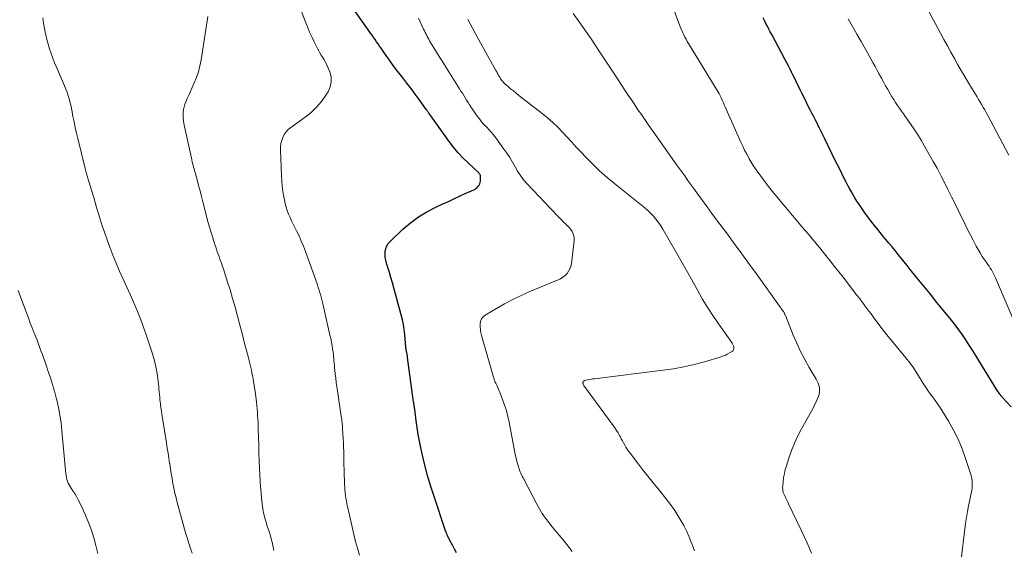
# Model space of a CAD drawing. Units: feet. Extents: x 2015000 to 2020023, y 530000 to 535000.
# Drawn here: x 2015768 to 2015928, y 531361 to 531447 of the extents above; entities that cross this region are included whole.
import ezdxf

# ---------------------------------------------------------------- set-up
doc = ezdxf.new("R2010")
doc.units = ezdxf.units.FT
doc.header["$LTSCALE"] = 100
doc.header["$MEASUREMENT"] = 0
doc.layers.add('CONTOUR INDEX', color=32, linetype='Continuous', lineweight=25)
doc.layers.add('CONTOUR INTERMEDIATE', color=40, linetype='Continuous', lineweight=15)

msp = doc.modelspace()

# ---------------------------------------------------------------- linework, layer by layer
at = {"layer": 'CONTOUR INDEX', "flags": 128}
for points, elevation in [([(2015839.1, 531360.72), (2015838.77, 531361.33), (2015838.44, 531361.94), (2015837.98, 531362.82), (2015837.89, 531363), (2015837.8, 531363.18), (2015837.71, 531363.36), (2015837.63, 531363.54), (2015837.55, 531363.73), (2015837.47, 531363.91), (2015837.4, 531364.1), (2015837.33, 531364.29), (2015835.4, 531370), (2015834.88, 531371.63), (2015834.39, 531373.27), (2015833.95, 531374.92), (2015833.55, 531376.59), (2015833.29, 531377.75), (2015833.06, 531378.84), (2015832.85, 531379.94), (2015832.68, 531381.04), (2015832.53, 531382.14), (2015832.3, 531384.02), (2015832.28, 531384.19), (2015832.26, 531384.35), (2015832.23, 531384.52), (2015832.21, 531384.69), (2015832.17, 531384.97), (2015832.17, 531385), (2015832.16, 531385.02), (2015832.16, 531385.04), (2015832.16, 531385.06), (2015832.14, 531385.16), (2015832.14, 531385.18), (2015832.14, 531385.2), (2015832.13, 531385.22), (2015832.13, 531385.25), (2015831.15, 531392.44), (2015831.11, 531392.7), (2015831.07, 531392.95), (2015831.02, 531393.21), (2015830.97, 531393.46), (2015830.92, 531393.72), (2015830.9, 531393.85), (2015830.88, 531393.97), (2015830.86, 531394.1), (2015830.85, 531394.23), (2015830.84, 531394.36), (2015830.83, 531394.49), (2015830.81, 531394.62), (2015830.8, 531394.75), (2015830.7, 531396.13), (2015830.61, 531396.95), (2015830.49, 531397.76), (2015830.33, 531398.56), (2015830.13, 531399.36), (2015828.92, 531403.75), (2015828.69, 531404.58), (2015828.45, 531405.4), (2015828.2, 531406.22), (2015827.94, 531407.04), (2015827.72, 531407.74), (2015827.6, 531408.21), (2015827.52, 531408.68), (2015827.49, 531409.16), (2015827.51, 531409.65), (2015827.6, 531410.11), (2015827.76, 531410.54), (2015828, 531410.93), (2015828.31, 531411.29), (2015830.4, 531413.25), (2015831.64, 531414.3), (2015832.92, 531415.26), (2015834.3, 531416.09), (2015835.73, 531416.84), (2015836.85, 531417.36), (2015837.77, 531417.78), (2015838.68, 531418.2), (2015839.59, 531418.62), (2015840.51, 531419.04), (2015841.91, 531419.67), (2015842.12, 531419.78), (2015842.31, 531419.91), (2015842.48, 531420.06), (2015842.64, 531420.23), (2015842.77, 531420.42), (2015842.87, 531420.61), (2015842.93, 531420.83), (2015842.97, 531421.06), (2015843, 531421.76), (2015843, 531421.87), (2015842.98, 531421.97), (2015842.95, 531422.08), (2015842.9, 531422.18), (2015842.84, 531422.27), (2015842.78, 531422.36), (2015842.7, 531422.44), (2015842.62, 531422.52), (2015841.03, 531423.97), (2015840.18, 531424.79), (2015839.36, 531425.65), (2015838.6, 531426.56), (2015837.88, 531427.5), (2015834.64, 531432.03), (2015834.58, 531432.11), (2015834.53, 531432.19), (2015834.48, 531432.27), (2015834.42, 531432.34), (2015834.37, 531432.42), (2015834.32, 531432.5), (2015834.26, 531432.58), (2015834.21, 531432.66), (2015833.03, 531434.3), (2015832.37, 531435.2), (2015831.72, 531436.09), (2015831.05, 531436.97), (2015830.37, 531437.85), (2015829.94, 531438.4), (2015829.32, 531439.21), (2015828.71, 531440.03), (2015828.11, 531440.85), (2015827.52, 531441.68), (2015826.83, 531442.66), (2015826.59, 531443.01), (2015826.35, 531443.36), (2015826.11, 531443.71), (2015825.87, 531444.06), (2015825.63, 531444.4), (2015825.39, 531444.75), (2015825.15, 531445.1), (2015824.9, 531445.44), (2015821.37, 531450.4)], 920), ([(2015929.21, 531384.42), (2015927.81, 531385.95), (2015927.74, 531386.03), (2015927.68, 531386.1), (2015927.61, 531386.17), (2015927.55, 531386.25), (2015927.46, 531386.36), (2015927.36, 531386.5), (2015927.26, 531386.64), (2015927.16, 531386.78), (2015927.07, 531386.92), (2015923.97, 531391.94), (2015923.45, 531392.78), (2015922.92, 531393.62), (2015922.39, 531394.45), (2015921.85, 531395.29), (2015921.3, 531396.11), (2015920.73, 531396.92), (2015920.14, 531397.71), (2015919.52, 531398.49), (2015918.23, 531400.07), (2015917.16, 531401.38), (2015916.09, 531402.7), (2015915.03, 531404.01), (2015913.96, 531405.33), (2015912.82, 531406.74), (2015912.33, 531407.35), (2015911.84, 531407.96), (2015911.35, 531408.57), (2015910.85, 531409.18), (2015910.36, 531409.79), (2015909.86, 531410.4), (2015909.36, 531411), (2015908.85, 531411.6), (2015908.3, 531412.25), (2015907.53, 531413.19), (2015906.78, 531414.14), (2015906.06, 531415.11), (2015905.35, 531416.1), (2015904.48, 531417.36), (2015904.15, 531417.84), (2015903.84, 531418.33), (2015903.54, 531418.83), (2015903.25, 531419.34), (2015902.97, 531419.85), (2015902.69, 531420.37), (2015902.42, 531420.88), (2015902.16, 531421.41), (2015901.3, 531423.11), (2015900.69, 531424.33), (2015900.08, 531425.56), (2015899.48, 531426.79), (2015898.88, 531428.02), (2015898.08, 531429.65), (2015897.88, 531430.06), (2015897.67, 531430.47), (2015897.47, 531430.88), (2015897.26, 531431.29), (2015897.05, 531431.7), (2015896.84, 531432.11), (2015896.63, 531432.52), (2015896.42, 531432.93), (2015895.45, 531434.86), (2015895.22, 531435.34), (2015894.98, 531435.81), (2015894.75, 531436.29), (2015894.52, 531436.77), (2015894.29, 531437.25), (2015894.06, 531437.73), (2015893.82, 531438.21), (2015893.59, 531438.68), (2015893.55, 531438.75), (2015893.29, 531439.27), (2015893.03, 531439.77), (2015892.77, 531440.28), (2015892.5, 531440.79), (2015890.31, 531444.86), (2015890.07, 531445.31), (2015889.84, 531445.76), (2015889.61, 531446.22), (2015889.38, 531446.67), (2015889.15, 531447.13), (2015888.93, 531447.59)], 940)]:
    msp.add_lwpolyline(points, dxfattribs=dict(at, elevation=elevation))
at = {"layer": 'CONTOUR INTERMEDIATE', "flags": 128}
for points, elevation in [([(2015823.36, 531360.33), (2015823, 531361.44), (2015822.69, 531362.56), (2015822.41, 531363.7), (2015821.58, 531367.31), (2015821.48, 531367.76), (2015821.38, 531368.22), (2015821.29, 531368.67), (2015821.2, 531369.13), (2015821.12, 531369.58), (2015821.05, 531370.04), (2015821.01, 531370.5), (2015820.98, 531370.97), (2015820.86, 531373.53), (2015820.83, 531374.26), (2015820.8, 531374.98), (2015820.79, 531375.7), (2015820.78, 531376.42), (2015820.77, 531377.14), (2015820.75, 531377.86), (2015820.72, 531378.59), (2015820.69, 531379.31), (2015820.59, 531380.82), (2015820.57, 531381.08), (2015820.55, 531381.33), (2015820.53, 531381.59), (2015820.5, 531381.85), (2015820.47, 531382.1), (2015820.44, 531382.36), (2015820.4, 531382.61), (2015820.37, 531382.87), (2015819.74, 531387), (2015819.64, 531387.69), (2015819.55, 531388.37), (2015819.47, 531389.06), (2015819.39, 531389.75), (2015819.32, 531390.39), (2015819.28, 531390.76), (2015819.25, 531391.13), (2015819.22, 531391.49), (2015819.19, 531391.86), (2015819.17, 531392.23), (2015819.13, 531392.59), (2015819.09, 531392.96), (2015819.04, 531393.32), (2015818.97, 531393.76), (2015818.88, 531394.33), (2015818.77, 531394.91), (2015818.66, 531395.49), (2015818.53, 531396.06), (2015817.41, 531400.95), (2015817.3, 531401.38), (2015817.2, 531401.81), (2015817.09, 531402.25), (2015816.98, 531402.68), (2015816.86, 531403.11), (2015816.73, 531403.54), (2015816.59, 531403.96), (2015816.45, 531404.38), (2015814.56, 531409.65), (2015814.23, 531410.5), (2015813.88, 531411.34), (2015813.51, 531412.17), (2015813.11, 531412.99), (2015812.82, 531413.55), (2015812.55, 531414.09), (2015812.29, 531414.63), (2015812.05, 531415.18), (2015811.81, 531415.73), (2015811.6, 531416.29), (2015811.42, 531416.85), (2015811.26, 531417.43), (2015811.13, 531418.01), (2015811.04, 531418.54), (2015810.9, 531419.4), (2015810.78, 531420.25), (2015810.7, 531421.12), (2015810.65, 531421.98), (2015810.51, 531426.11), (2015810.52, 531426.64), (2015810.58, 531427.16), (2015810.71, 531427.66), (2015810.88, 531428.17), (2015811.12, 531428.63), (2015811.41, 531429.06), (2015811.77, 531429.44), (2015812.17, 531429.77), (2015814.49, 531431.43), (2015815.46, 531432.21), (2015816.36, 531433.06), (2015817.15, 531434), (2015817.87, 531435.01), (2015818.23, 531435.57), (2015818.58, 531436.37), (2015818.76, 531437.17), (2015818.71, 531438), (2015818.49, 531438.84), (2015818.08, 531439.8), (2015817.92, 531440.17), (2015817.74, 531440.52), (2015817.54, 531440.87), (2015817.33, 531441.2), (2015817.12, 531441.54), (2015816.91, 531441.88), (2015816.72, 531442.23), (2015816.53, 531442.58), (2015816.04, 531443.56), (2015815.63, 531444.41), (2015815.24, 531445.27), (2015814.87, 531446.15), (2015814.53, 531447.03), (2015813.5, 531449.75)], 916), ([(2015920.97, 531358.77), (2015921.82, 531365.48), (2015921.96, 531366.44), (2015922.11, 531367.4), (2015922.29, 531368.35), (2015922.49, 531369.3), (2015922.74, 531370.41), (2015922.82, 531370.8), (2015922.87, 531371.2), (2015922.9, 531371.6), (2015922.9, 531372), (2015922.87, 531372.41), (2015922.82, 531372.8), (2015922.74, 531373.19), (2015922.63, 531373.58), (2015921.82, 531376.05), (2015921.25, 531377.62), (2015920.6, 531379.15), (2015919.85, 531380.63), (2015919.03, 531382.08), (2015917.98, 531383.79), (2015917.62, 531384.36), (2015917.25, 531384.92), (2015916.86, 531385.46), (2015916.46, 531386), (2015916.06, 531386.54), (2015915.67, 531387.09), (2015915.3, 531387.65), (2015914.94, 531388.21), (2015913.83, 531389.99), (2015913.63, 531390.3), (2015913.43, 531390.61), (2015913.22, 531390.91), (2015913.01, 531391.21), (2015912.79, 531391.51), (2015912.57, 531391.8), (2015912.34, 531392.09), (2015912.11, 531392.38), (2015910.52, 531394.27), (2015909.76, 531395.19), (2015909, 531396.12), (2015908.27, 531397.07), (2015907.54, 531398.02), (2015906.77, 531399.05), (2015906.44, 531399.5), (2015906.11, 531399.94), (2015905.77, 531400.39), (2015905.44, 531400.84), (2015905.11, 531401.28), (2015904.78, 531401.73), (2015904.44, 531402.17), (2015904.1, 531402.61), (2015901.9, 531405.46), (2015901.21, 531406.35), (2015900.52, 531407.23), (2015899.82, 531408.1), (2015899.12, 531408.98), (2015898.52, 531409.73), (2015898.12, 531410.23), (2015897.72, 531410.72), (2015897.31, 531411.21), (2015896.9, 531411.69), (2015896.75, 531411.88), (2015896.26, 531412.46), (2015895.77, 531413.04), (2015895.28, 531413.61), (2015894.79, 531414.19), (2015892.59, 531416.78), (2015891.94, 531417.55), (2015891.3, 531418.33), (2015890.66, 531419.12), (2015890.03, 531419.91), (2015889.58, 531420.48), (2015889.18, 531420.99), (2015888.79, 531421.5), (2015888.41, 531422.02), (2015888.04, 531422.54), (2015887.67, 531423.08), (2015887.32, 531423.61), (2015886.98, 531424.16), (2015886.65, 531424.71), (2015886.58, 531424.83), (2015886.24, 531425.46), (2015885.9, 531426.09), (2015885.59, 531426.73), (2015885.29, 531427.38), (2015882.9, 531432.78), (2015882.75, 531433.12), (2015882.6, 531433.46), (2015882.45, 531433.79), (2015882.31, 531434.13), (2015882.1, 531434.62), (2015882.05, 531434.71), (2015882.01, 531434.81), (2015881.96, 531434.9), (2015881.91, 531435), (2015881.86, 531435.09), (2015881.81, 531435.19), (2015881.76, 531435.28), (2015881.7, 531435.37), (2015876.79, 531443.42), (2015876.59, 531443.76), (2015876.39, 531444.1), (2015876.21, 531444.45), (2015876.03, 531444.81), (2015875.86, 531445.17), (2015875.69, 531445.53), (2015875.54, 531445.9), (2015875.4, 531446.27), (2015873.64, 531450.97)], 936), ([(2015928.84, 531425.3), (2015925.41, 531431.75), (2015925.17, 531432.19), (2015924.93, 531432.62), (2015924.69, 531433.05), (2015924.44, 531433.47), (2015924.19, 531433.9), (2015923.93, 531434.32), (2015923.68, 531434.75), (2015923.42, 531435.17), (2015922.36, 531436.92), (2015921.75, 531437.93), (2015921.16, 531438.94), (2015920.57, 531439.96), (2015919.99, 531440.99), (2015919.42, 531442.02), (2015918.85, 531443.05), (2015918.29, 531444.09), (2015917.72, 531445.12), (2015915.07, 531450.04)], 948), ([(2015896.77, 531360.64), (2015895.99, 531362.46), (2015895.17, 531364.26), (2015893.06, 531368.69), (2015892.94, 531368.92), (2015892.83, 531369.15), (2015892.71, 531369.38), (2015892.59, 531369.6), (2015892.47, 531369.83), (2015892.36, 531370.05), (2015892.27, 531370.29), (2015892.19, 531370.53), (2015892.13, 531370.77), (2015892.09, 531371.02), (2015892.08, 531371.27), (2015892.09, 531371.52), (2015892.17, 531372.31), (2015892.25, 531372.95), (2015892.36, 531373.59), (2015892.52, 531374.22), (2015892.69, 531374.84), (2015893.09, 531376.09), (2015893.52, 531377.31), (2015894, 531378.52), (2015894.55, 531379.7), (2015895.15, 531380.85), (2015896.75, 531383.71), (2015897.02, 531384.21), (2015897.28, 531384.72), (2015897.52, 531385.24), (2015897.74, 531385.76), (2015897.89, 531386.13), (2015898.01, 531386.48), (2015898.08, 531386.83), (2015898.08, 531387.19), (2015898.05, 531387.55), (2015897.97, 531387.92), (2015897.86, 531388.27), (2015897.71, 531388.61), (2015897.54, 531388.93), (2015896.42, 531390.82), (2015895.69, 531392.1), (2015895.01, 531393.4), (2015894.39, 531394.73), (2015893.81, 531396.08), (2015892.58, 531399.15), (2015892.54, 531399.24), (2015892.5, 531399.34), (2015892.46, 531399.43), (2015892.41, 531399.52), (2015892.37, 531399.61), (2015892.32, 531399.7), (2015892.26, 531399.79), (2015892.2, 531399.88), (2015892.08, 531400.06), (2015891.95, 531400.23), (2015891.83, 531400.4), (2015891.71, 531400.58), (2015891.58, 531400.75), (2015887.92, 531405.83), (2015886.68, 531407.54), (2015885.44, 531409.25), (2015884.2, 531410.95), (2015882.94, 531412.65), (2015881.36, 531414.8), (2015880.6, 531415.83), (2015879.84, 531416.87), (2015879.08, 531417.91), (2015878.32, 531418.95), (2015877.44, 531420.15), (2015877.12, 531420.59), (2015876.81, 531421.03), (2015876.49, 531421.47), (2015876.18, 531421.92), (2015875.86, 531422.36), (2015875.55, 531422.8), (2015875.23, 531423.24), (2015874.92, 531423.68), (2015870.78, 531429.51), (2015870.23, 531430.29), (2015869.67, 531431.08), (2015869.13, 531431.87), (2015868.58, 531432.66), (2015868.05, 531433.45), (2015867.51, 531434.25), (2015866.98, 531435.05), (2015866.45, 531435.85), (2015864.86, 531438.26), (2015864.22, 531439.24), (2015863.57, 531440.22), (2015862.93, 531441.2), (2015862.28, 531442.18), (2015861.59, 531443.24), (2015860.97, 531444.17), (2015860.34, 531445.09), (2015859.69, 531446), (2015859.04, 531446.91), (2015858.05, 531448.27)], 932), ([(2015796.14, 531360.66), (2015795.89, 531361.39), (2015795.65, 531362.13), (2015795.62, 531362.22), (2015795.38, 531363), (2015795.14, 531363.79), (2015794.91, 531364.57), (2015794.69, 531365.36), (2015793.74, 531368.86), (2015793.54, 531369.64), (2015793.35, 531370.42), (2015793.19, 531371.2), (2015793.03, 531371.99), (2015792.89, 531372.78), (2015792.75, 531373.57), (2015792.62, 531374.36), (2015792.5, 531375.15), (2015792.49, 531375.23), (2015792.36, 531376.06), (2015792.24, 531376.89), (2015792.11, 531377.73), (2015791.98, 531378.56), (2015791.24, 531383.25), (2015791.16, 531383.78), (2015791.08, 531384.3), (2015791.01, 531384.82), (2015790.94, 531385.35), (2015790.92, 531385.52), (2015790.87, 531385.96), (2015790.83, 531386.4), (2015790.79, 531386.84), (2015790.76, 531387.27), (2015790.72, 531387.71), (2015790.68, 531388.15), (2015790.63, 531388.59), (2015790.57, 531389.02), (2015790.45, 531389.8), (2015790.3, 531390.62), (2015790.13, 531391.43), (2015789.92, 531392.24), (2015789.68, 531393.03), (2015788.79, 531395.79), (2015788.32, 531397.17), (2015787.82, 531398.53), (2015787.28, 531399.88), (2015786.72, 531401.21), (2015786.69, 531401.28), (2015786.11, 531402.57), (2015785.54, 531403.87), (2015784.96, 531405.16), (2015784.37, 531406.45), (2015783.81, 531407.75), (2015783.26, 531409.05), (2015782.76, 531410.37), (2015782.27, 531411.7), (2015781.89, 531412.79), (2015781.54, 531413.83), (2015781.2, 531414.87), (2015780.88, 531415.92), (2015780.57, 531416.98), (2015780.16, 531418.39), (2015780.06, 531418.74), (2015779.96, 531419.09), (2015779.85, 531419.44), (2015779.74, 531419.79), (2015779.64, 531420.13), (2015779.53, 531420.48), (2015779.42, 531420.83), (2015779.31, 531421.17), (2015779.25, 531421.35), (2015779.12, 531421.79), (2015778.99, 531422.23), (2015778.87, 531422.67), (2015778.76, 531423.11), (2015777.56, 531427.99), (2015777.35, 531428.88), (2015777.14, 531429.78), (2015776.96, 531430.68), (2015776.78, 531431.58), (2015776.65, 531432.3), (2015776.54, 531432.85), (2015776.42, 531433.38), (2015776.29, 531433.92), (2015776.15, 531434.45), (2015776, 531434.98), (2015775.82, 531435.5), (2015775.63, 531436.02), (2015775.42, 531436.53), (2015774.43, 531438.82), (2015774.12, 531439.56), (2015773.81, 531440.29), (2015773.52, 531441.04), (2015773.24, 531441.78), (2015772.98, 531442.54), (2015772.74, 531443.3), (2015772.54, 531444.06), (2015772.35, 531444.84), (2015772.31, 531445), (2015772.14, 531445.86), (2015771.99, 531446.72), (2015771.87, 531447.59)], 908), ([(2015809.44, 531361.09), (2015809.13, 531362.43), (2015809.01, 531362.96), (2015808.87, 531363.48), (2015808.71, 531364), (2015808.54, 531364.52), (2015808.41, 531364.9), (2015808.3, 531365.22), (2015808.2, 531365.54), (2015808.1, 531365.87), (2015808, 531366.19), (2015807.91, 531366.52), (2015807.83, 531366.85), (2015807.76, 531367.18), (2015807.71, 531367.51), (2015807.55, 531368.67), (2015807.44, 531369.58), (2015807.34, 531370.5), (2015807.27, 531371.42), (2015807.21, 531372.34), (2015807.11, 531374.42), (2015807.05, 531375.67), (2015807, 531376.93), (2015806.96, 531378.18), (2015806.92, 531379.43), (2015806.88, 531380.87), (2015806.87, 531381.4), (2015806.85, 531381.94), (2015806.82, 531382.48), (2015806.79, 531383.02), (2015806.75, 531383.55), (2015806.7, 531384.09), (2015806.65, 531384.63), (2015806.59, 531385.16), (2015806.36, 531386.97), (2015806.29, 531387.46), (2015806.22, 531387.96), (2015806.14, 531388.45), (2015806.05, 531388.94), (2015806.04, 531389.02), (2015805.96, 531389.47), (2015805.87, 531389.92), (2015805.77, 531390.36), (2015805.67, 531390.81), (2015805.56, 531391.25), (2015805.46, 531391.69), (2015805.35, 531392.14), (2015805.23, 531392.58), (2015804.98, 531393.56), (2015804.73, 531394.49), (2015804.49, 531395.42), (2015804.25, 531396.35), (2015804, 531397.28), (2015803.51, 531399.16), (2015803.12, 531400.58), (2015802.72, 531402), (2015802.3, 531403.41), (2015801.86, 531404.81), (2015801.22, 531406.81), (2015801.08, 531407.21), (2015800.95, 531407.61), (2015800.81, 531408.01), (2015800.66, 531408.41), (2015800.51, 531408.81), (2015800.37, 531409.21), (2015800.23, 531409.61), (2015800.09, 531410.01), (2015799.77, 531410.96), (2015799.49, 531411.84), (2015799.22, 531412.72), (2015798.96, 531413.61), (2015798.72, 531414.5), (2015797.9, 531417.69), (2015797.67, 531418.59), (2015797.44, 531419.49), (2015797.2, 531420.38), (2015796.96, 531421.28), (2015796.63, 531422.49), (2015796.55, 531422.78), (2015796.47, 531423.06), (2015796.39, 531423.35), (2015796.31, 531423.64), (2015796.23, 531423.93), (2015796.16, 531424.22), (2015796.09, 531424.52), (2015796.03, 531424.81), (2015794.82, 531430.44), (2015794.74, 531430.88), (2015794.69, 531431.33), (2015794.67, 531431.78), (2015794.69, 531432.23), (2015794.74, 531432.68), (2015794.83, 531433.11), (2015794.96, 531433.54), (2015795.12, 531433.96), (2015795.22, 531434.19), (2015795.46, 531434.71), (2015795.69, 531435.24), (2015795.93, 531435.77), (2015796.17, 531436.29), (2015796.5, 531437.02), (2015796.86, 531437.92), (2015797.18, 531438.84), (2015797.42, 531439.78), (2015797.6, 531440.74), (2015798.7, 531447.79)], 912), ([(2015857.89, 531360.91), (2015857.03, 531362.05), (2015856.36, 531362.87), (2015855.79, 531363.56), (2015855.23, 531364.25), (2015854.66, 531364.95), (2015854.09, 531365.64), (2015853.55, 531366.35), (2015853.04, 531367.08), (2015852.57, 531367.83), (2015852.13, 531368.61), (2015849.91, 531372.91), (2015849.79, 531373.15), (2015849.67, 531373.39), (2015849.56, 531373.63), (2015849.45, 531373.88), (2015849.35, 531374.13), (2015849.26, 531374.38), (2015849.17, 531374.63), (2015849.1, 531374.89), (2015848.92, 531375.53), (2015848.78, 531376.1), (2015848.64, 531376.69), (2015848.51, 531377.27), (2015848.39, 531377.86), (2015847.64, 531381.93), (2015847.44, 531382.87), (2015847.2, 531383.8), (2015846.92, 531384.71), (2015846.59, 531385.62), (2015846.09, 531386.9), (2015845.99, 531387.15), (2015845.88, 531387.41), (2015845.76, 531387.66), (2015845.64, 531387.91), (2015845.52, 531388.15), (2015845.46, 531388.27), (2015845.4, 531388.4), (2015845.34, 531388.54), (2015845.29, 531388.67), (2015845.24, 531388.8), (2015845.2, 531388.94), (2015845.15, 531389.07), (2015845.11, 531389.21), (2015843.18, 531396), (2015843.07, 531396.46), (2015842.99, 531396.93), (2015842.95, 531397.4), (2015842.94, 531397.87), (2015843.02, 531398.3), (2015843.17, 531398.7), (2015843.44, 531399.03), (2015843.77, 531399.31), (2015845.57, 531400.4), (2015846.89, 531401.16), (2015848.23, 531401.87), (2015849.6, 531402.52), (2015850.99, 531403.13), (2015855.6, 531405.02), (2015856, 531405.22), (2015856.38, 531405.46), (2015856.73, 531405.74), (2015857.05, 531406.06), (2015857.31, 531406.43), (2015857.53, 531406.81), (2015857.67, 531407.23), (2015857.76, 531407.67), (2015858.22, 531411.4), (2015858.22, 531411.79), (2015858.17, 531412.17), (2015858.05, 531412.53), (2015857.88, 531412.88), (2015857.65, 531413.21), (2015857.4, 531413.52), (2015857.13, 531413.82), (2015856.85, 531414.1), (2015856.78, 531414.16), (2015856.45, 531414.46), (2015856.13, 531414.77), (2015855.81, 531415.09), (2015855.5, 531415.41), (2015850.55, 531420.66), (2015850, 531421.3), (2015849.48, 531421.96), (2015849.03, 531422.67), (2015848.61, 531423.4), (2015848.2, 531424.15), (2015847.77, 531424.88), (2015847.3, 531425.59), (2015846.81, 531426.28), (2015845.46, 531428.12), (2015845.11, 531428.57), (2015844.74, 531429.02), (2015844.36, 531429.45), (2015843.96, 531429.87), (2015843.56, 531430.29), (2015843.18, 531430.72), (2015842.83, 531431.17), (2015842.48, 531431.63), (2015841.45, 531433.12), (2015841.21, 531433.48), (2015840.97, 531433.84), (2015840.73, 531434.21), (2015840.51, 531434.58), (2015840.28, 531434.96), (2015840.05, 531435.33), (2015839.82, 531435.7), (2015839.59, 531436.07), (2015837.12, 531439.95), (2015836.69, 531440.64), (2015836.26, 531441.33), (2015835.83, 531442.02), (2015835.41, 531442.71), (2015834.89, 531443.58), (2015834.73, 531443.85), (2015834.58, 531444.11), (2015834.44, 531444.38), (2015834.29, 531444.65), (2015834.16, 531444.92), (2015834.02, 531445.19), (2015833.89, 531445.47), (2015833.76, 531445.74), (2015833.21, 531446.92), (2015832.92, 531447.54)], 924), ([(2015877.78, 531361.01), (2015877.38, 531362.04), (2015877.18, 531362.56), (2015876.82, 531363.43), (2015876.44, 531364.29), (2015876.02, 531365.13), (2015875.57, 531365.96), (2015875.08, 531366.76), (2015874.57, 531367.56), (2015874.03, 531368.32), (2015873.46, 531369.07), (2015871.89, 531371.03), (2015871.04, 531372.1), (2015870.19, 531373.18), (2015869.34, 531374.26), (2015868.49, 531375.34), (2015867.29, 531376.89), (2015867.06, 531377.21), (2015866.83, 531377.53), (2015866.63, 531377.86), (2015866.43, 531378.2), (2015866.24, 531378.55), (2015866.05, 531378.9), (2015865.86, 531379.24), (2015865.68, 531379.59), (2015865.58, 531379.76), (2015865.34, 531380.18), (2015865.08, 531380.6), (2015864.81, 531381.01), (2015864.53, 531381.41), (2015859.87, 531387.74), (2015859.8, 531387.85), (2015859.74, 531387.95), (2015859.7, 531388.07), (2015859.66, 531388.19), (2015859.64, 531388.28), (2015859.63, 531388.35), (2015859.64, 531388.42), (2015859.66, 531388.49), (2015859.7, 531388.56), (2015859.76, 531388.62), (2015859.82, 531388.66), (2015859.89, 531388.69), (2015859.96, 531388.72), (2015860.38, 531388.8), (2015860.67, 531388.85), (2015860.96, 531388.9), (2015861.25, 531388.94), (2015861.54, 531388.98), (2015872.63, 531390.35), (2015874.34, 531390.6), (2015876.05, 531390.91), (2015877.73, 531391.3), (2015879.41, 531391.75), (2015881.94, 531392.49), (2015882.33, 531392.63), (2015882.72, 531392.78), (2015883.09, 531392.97), (2015883.45, 531393.18), (2015883.92, 531393.48), (2015884.02, 531393.57), (2015884.1, 531393.66), (2015884.15, 531393.78), (2015884.18, 531393.91), (2015884.18, 531394.04), (2015884.16, 531394.17), (2015884.12, 531394.3), (2015884.07, 531394.42), (2015884, 531394.55), (2015883.9, 531394.73), (2015883.79, 531394.91), (2015883.67, 531395.08), (2015883.56, 531395.25), (2015881.81, 531397.69), (2015880.85, 531399.1), (2015879.91, 531400.52), (2015879.03, 531401.98), (2015878.18, 531403.46), (2015877.25, 531405.15), (2015876.61, 531406.29), (2015875.97, 531407.43), (2015875.33, 531408.57), (2015874.67, 531409.7), (2015872.61, 531413.26), (2015872.27, 531413.82), (2015871.9, 531414.36), (2015871.5, 531414.87), (2015871.08, 531415.36), (2015870.63, 531415.84), (2015870.16, 531416.29), (2015869.68, 531416.73), (2015869.18, 531417.15), (2015864.8, 531420.65), (2015863.56, 531421.68), (2015862.35, 531422.75), (2015861.19, 531423.87), (2015860.06, 531425.01), (2015859.38, 531425.73), (2015858.61, 531426.55), (2015857.85, 531427.37), (2015857.08, 531428.19), (2015856.32, 531429.02), (2015855.54, 531429.82), (2015854.73, 531430.6), (2015853.89, 531431.34), (2015853.02, 531432.05), (2015849.23, 531434.99), (2015848.78, 531435.34), (2015848.33, 531435.71), (2015847.88, 531436.08), (2015847.45, 531436.47), (2015847.02, 531436.84), (2015846.81, 531437.05), (2015846.61, 531437.26), (2015846.43, 531437.49), (2015846.26, 531437.73), (2015846.11, 531437.97), (2015846.02, 531438.1), (2015845.94, 531438.23), (2015845.86, 531438.37), (2015845.79, 531438.5), (2015845.72, 531438.64), (2015845.64, 531438.78), (2015845.57, 531438.91), (2015845.49, 531439.05), (2015842.45, 531444.52), (2015842.06, 531445.21), (2015841.68, 531445.91), (2015841.31, 531446.6), (2015840.93, 531447.3)], 928), ([(2015930.48, 531396.47), (2015926.66, 531405.37), (2015926.51, 531405.69), (2015926.36, 531406.01), (2015926.19, 531406.33), (2015926.01, 531406.64), (2015925.82, 531406.94), (2015925.62, 531407.24), (2015925.42, 531407.53), (2015925.22, 531407.83), (2015924.88, 531408.31), (2015924.52, 531408.85), (2015924.17, 531409.4), (2015923.84, 531409.96), (2015923.53, 531410.53), (2015923.05, 531411.46), (2015922.51, 531412.5), (2015921.98, 531413.55), (2015921.45, 531414.6), (2015920.93, 531415.65), (2015920.66, 531416.22), (2015920.09, 531417.38), (2015919.51, 531418.54), (2015918.94, 531419.7), (2015918.36, 531420.85), (2015917.77, 531422), (2015917.17, 531423.15), (2015916.55, 531424.28), (2015915.91, 531425.41), (2015915.15, 531426.76), (2015914.57, 531427.74), (2015913.98, 531428.7), (2015913.36, 531429.65), (2015912.72, 531430.59), (2015912.07, 531431.52), (2015911.74, 531431.98), (2015911.42, 531432.44), (2015911.09, 531432.9), (2015910.76, 531433.36), (2015910.44, 531433.83), (2015910.13, 531434.3), (2015909.83, 531434.78), (2015909.55, 531435.27), (2015909.16, 531435.93), (2015908.81, 531436.55), (2015908.46, 531437.18), (2015908.12, 531437.81), (2015907.77, 531438.43), (2015907.43, 531439.06), (2015907.09, 531439.69), (2015906.74, 531440.32), (2015906.39, 531440.94), (2015905.52, 531442.48), (2015904.82, 531443.72), (2015904.12, 531444.96), (2015903.43, 531446.2), (2015902.73, 531447.44)], 944), ([(2015780.83, 531360.61), (2015780.52, 531361.88), (2015780.17, 531363.14), (2015779.78, 531364.39), (2015779.32, 531365.61), (2015778.81, 531366.82), (2015777.9, 531368.82), (2015777.65, 531369.33), (2015777.38, 531369.83), (2015777.09, 531370.32), (2015776.78, 531370.8), (2015776.49, 531371.21), (2015776.32, 531371.48), (2015776.16, 531371.75), (2015776.03, 531372.04), (2015775.91, 531372.33), (2015775.81, 531372.63), (2015775.73, 531372.93), (2015775.67, 531373.24), (2015775.63, 531373.55), (2015774.99, 531380.52), (2015774.85, 531381.8), (2015774.66, 531383.06), (2015774.42, 531384.32), (2015774.14, 531385.57), (2015774.06, 531385.9), (2015773.78, 531386.97), (2015773.47, 531388.05), (2015773.14, 531389.11), (2015772.78, 531390.17), (2015772.48, 531391.03), (2015772.26, 531391.65), (2015772.04, 531392.28), (2015771.81, 531392.9), (2015771.59, 531393.53), (2015771.36, 531394.15), (2015771.13, 531394.77), (2015770.89, 531395.39), (2015770.65, 531396.01), (2015770.49, 531396.4), (2015770.17, 531397.22), (2015769.85, 531398.03), (2015769.54, 531398.85), (2015769.23, 531399.67), (2015767.86, 531403.3)], 904)]:
    msp.add_lwpolyline(points, dxfattribs=dict(at, elevation=elevation))

doc.saveas('drawing.dxf')
